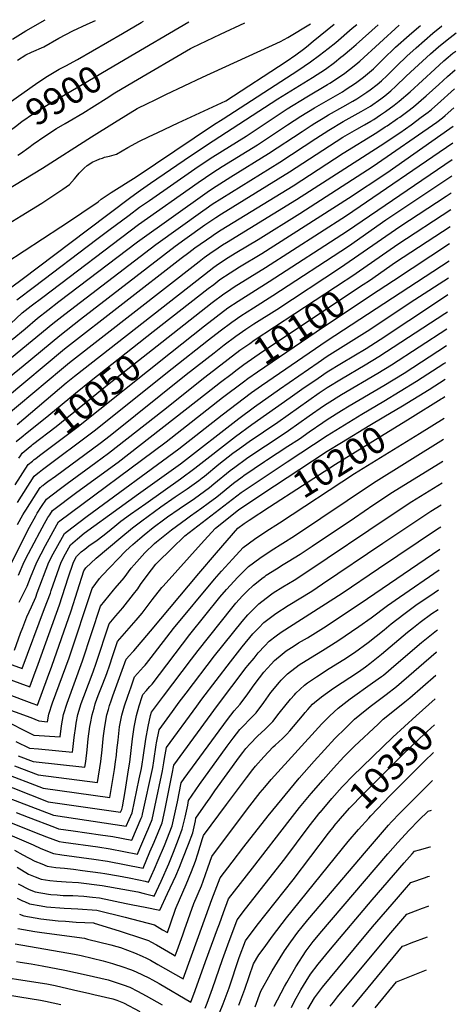
# Model space of a CAD drawing. Units: inches. Extents: x 2593309 to 2599006, y 1484702 to 1486432.
# Drawn here: x 2598533 to 2599006, y 1485258 to 1486325 of the extents above; entities that cross this region are included whole.
import ezdxf
from ezdxf.enums import TextEntityAlignment as Align

# ---------------------------------------------------------------- set-up
doc = ezdxf.new("R2010")
doc.units = ezdxf.units.IN
doc.header["$MEASUREMENT"] = 0
doc.layers.add('tile_2735_30_contour_10ft', color=234, linetype='Continuous')
doc.styles.add('Arial', font='arial.ttf')

msp = doc.modelspace()

# ---------------------------------------------------------------- linework, layer by layer
at = {"layer": 'tile_2735_30_contour_10ft'}
for p, q in [((2598647, 1486282.1, 9900), (2598716, 1486322.6, 9900)), ((2598985.4, 1486019.6, 10140), (2598996.8, 1486027.1, 10140)), ((2598993.3, 1486006.6, 10150), (2598996.3, 1486008.5, 10150)), ((2598965.9, 1485876.8, 10210), (2598992.6, 1485893.3, 10210)), ((2598981.8, 1485704, 10290), (2598986.7, 1485707.3, 10290))]:
    msp.add_line(p, q, dxfattribs=at)
for points, elevation in [([(2598496.5, 1486127.1), (2598557.5, 1486164.1), (2598610.6, 1486198.1), (2598635.4, 1486213.5), (2598647.8, 1486221.1), (2598660.2, 1486228.7), (2598671.3, 1486234.2), (2598678.9, 1486237.9), (2598691.2, 1486243.8), (2598730.8, 1486262.5), (2598815.2, 1486301.2), (2598823.4, 1486305.8), (2598847.8, 1486320.5)], 9920), ([(2598512.9, 1486027.1), (2598535.4, 1486044), (2598606.4, 1486097.4), (2598653.2, 1486132.5), (2598663.7, 1486140.4), (2598674.6, 1486147.9), (2598717.8, 1486177.3), (2598742.4, 1486193.6), (2598812.4, 1486239.2), (2598850, 1486262.4), (2598864.2, 1486271.4), (2598873.9, 1486278.6), (2598880.9, 1486284.4), (2598883.1, 1486286.1), (2598892.1, 1486293.6), (2598897.2, 1486298), (2598921.3, 1486319.4)], 9950), ([(2598517.6, 1486061.6), (2598577.5, 1486100.5), (2598582.5, 1486103.8), (2598617.9, 1486127.5), (2598621.1, 1486130.5), (2598632, 1486137.7), (2598659, 1486154.7), (2598742.7, 1486210.9), (2598753.4, 1486217.7), (2598834, 1486270), (2598848, 1486279.2), (2598857.7, 1486286.4), (2598867.1, 1486293.7), (2598875.2, 1486300.4), (2598893.1, 1486315.6), (2598897.9, 1486319.8)], 9940), ([(2598520.2, 1486234.3), (2598552.6, 1486256.9), (2598562.8, 1486263.6), (2598575.6, 1486271.4), (2598582.7, 1486274.9), (2598595.5, 1486281.8), (2598644, 1486310), (2598664.5, 1486321.9), (2598666.8, 1486323.3)], 9890), ([(2598520.2, 1486103.9), (2598534.2, 1486112.5), (2598556.6, 1486126.3), (2598568.7, 1486134), (2598579.6, 1486141.4), (2598586.9, 1486146.5), (2598592.3, 1486152.4), (2598593.9, 1486154.6), (2598597.2, 1486158.5), (2598600.5, 1486162.1), (2598602.8, 1486164.2), (2598605.9, 1486166.9), (2598612.1, 1486171), (2598615.8, 1486172.5), (2598619.6, 1486174.2), (2598622.5, 1486175.1), (2598624.8, 1486175.9), (2598630.2, 1486177), (2598637.5, 1486179.3), (2598650.1, 1486186.5), (2598662.5, 1486193.5), (2598672.5, 1486198.2), (2598682.5, 1486202.9), (2598704.5, 1486213.3), (2598756.3, 1486237), (2598821.4, 1486279.8), (2598832.1, 1486286.8), (2598840.3, 1486292.9), (2598843.7, 1486295.5), (2598850.9, 1486301.5), (2598873.4, 1486320.2)], 9930), ([(2598522.7, 1485995.3), (2598535.4, 1486007.2), (2598545.2, 1486014.8), (2598557.7, 1486024.5), (2598661.5, 1486103.1), (2598726.1, 1486148.6), (2598741.9, 1486159.3), (2598752.3, 1486165.9), (2598790.3, 1486189.5), (2598823.1, 1486211.2), (2598837.4, 1486220.4), (2598852.3, 1486229.3), (2598882.4, 1486246.9), (2598886.6, 1486249.5), (2598896.5, 1486256), (2598905.3, 1486262.5), (2598916.1, 1486271.8), (2598918.4, 1486273.9), (2598929.1, 1486284.6), (2598937.3, 1486292.6), (2598940.1, 1486295.1), (2598954.8, 1486308.2), (2598965.1, 1486317.2), (2598966.9, 1486318.7)], 9970), ([(2598525, 1486304), (2598539.6, 1486312.9), (2598560.2, 1486324.9)], 9870), ([(2598529.7, 1486021.4), (2598548.8, 1486035.9), (2598616.3, 1486087), (2598629.4, 1486096.9), (2598651.4, 1486113.3), (2598662.6, 1486121.7), (2598673.3, 1486129.2), (2598722.5, 1486163.3), (2598727.4, 1486166.7), (2598742.2, 1486176.5), (2598778, 1486198.9), (2598822.7, 1486228.4), (2598843.8, 1486241.3), (2598866.2, 1486254.6), (2598868.7, 1486256.2), (2598880.5, 1486263.7), (2598884.9, 1486267), (2598890.1, 1486270.9), (2598896.8, 1486276.3), (2598899.3, 1486278.3), (2598901.3, 1486280), (2598944.1, 1486319.1)], 9960), ([(2598530.4, 1486281.2), (2598539.4, 1486286.8), (2598545.4, 1486289.9), (2598558.8, 1486295.6), (2598575.2, 1486304.8), (2598590.4, 1486312.9), (2598605.9, 1486320.1), (2598614.8, 1486324.1)], 9880), ([(2598530.6, 1486178.1), (2598533.5, 1486180), (2598542.6, 1486186.6), (2598547.4, 1486190.2), (2598560, 1486198.7), (2598572.8, 1486206.9), (2598582, 1486212.6), (2598586.3, 1486215), (2598601.2, 1486223.6), (2598626.6, 1486239.7), (2598636, 1486245.6), (2598656.1, 1486257.6), (2598717.8, 1486293.8), (2598720.1, 1486294.9), (2598735, 1486302), (2598750.2, 1486309.2), (2598776.7, 1486321.6)], 9910), ([(2598523.8, 1485958.9), (2598568.7, 1485995.9), (2598581.7, 1486006.1), (2598680.3, 1486081.5), (2598731.2, 1486117.9), (2598734.7, 1486120.3), (2598741.3, 1486125), (2598751.7, 1486131.6), (2598814.8, 1486170.7), (2598853.8, 1486196.3), (2598867.7, 1486205.2), (2598883.2, 1486214.5), (2598902.8, 1486225.4), (2598912.7, 1486231.3), (2598923.9, 1486239.2), (2598928.5, 1486242.6), (2598934.8, 1486248), (2598940.2, 1486252.8), (2598951.1, 1486263.4), (2598956.2, 1486268.2), (2598977.8, 1486287.9), (2598986.7, 1486295.5), (2598995.9, 1486303.2), (2599005.8, 1486310.8)], 9990), ([(2598524.8, 1485978.4), (2598538.6, 1485989.9), (2598552, 1486001.5), (2598563.2, 1486010.3), (2598575.2, 1486019.6), (2598660.4, 1486084.3), (2598735.8, 1486138.1), (2598741.6, 1486142.1), (2598761.6, 1486154.7), (2598802.5, 1486180.1), (2598838.7, 1486203.8), (2598848.7, 1486210.3), (2598852.5, 1486212.8), (2598861.7, 1486218.3), (2598867.5, 1486221.7), (2598882.8, 1486230.4), (2598893.8, 1486236.8), (2598897.9, 1486239.2), (2598909, 1486246.4), (2598912.5, 1486248.8), (2598920.1, 1486254.8), (2598924.8, 1486258.8), (2598930.8, 1486264.6), (2598941.4, 1486275.1), (2598952.1, 1486285.3), (2598962.2, 1486294.4), (2598980.5, 1486310.3), (2598989.7, 1486318), (2598990.3, 1486318.4)], 9980), ([(2598522.8, 1485938.6), (2598536.7, 1485950.1), (2598576.1, 1485982.9), (2598598.6, 1486000.5), (2598701.4, 1486079.7), (2598711.7, 1486087.1), (2598733.5, 1486102.6), (2598741, 1486107.9), (2598745.2, 1486110.5), (2598751.4, 1486114.5), (2598825.1, 1486160), (2598868.5, 1486188.4), (2598875.8, 1486193.1), (2598883, 1486197.6), (2598898.1, 1486206.4), (2598906.4, 1486211), (2598913.3, 1486215.1), (2598916.3, 1486216.9), (2598923.7, 1486221.9), (2598929, 1486225.5), (2598938.5, 1486232.5), (2598944, 1486236.6), (2598955.7, 1486246.9), (2598982.5, 1486271.5), (2598992.2, 1486280.2), (2598996.9, 1486284.2), (2599002.1, 1486288.6), (2599005.2, 1486291)], 10000), ([(2598516.2, 1486200.2), (2598521.5, 1486204), (2598528.3, 1486209.4), (2598535.2, 1486214.6), (2598547.7, 1486223.3), (2598552.8, 1486226.5), (2598561.7, 1486232), (2598647, 1486282.1)], 9900), ([(2598517.4, 1485914.8), (2598581.5, 1485968.2), (2598707.9, 1486066.5), (2598715.9, 1486072.7), (2598722.7, 1486077.8), (2598740.8, 1486090.6), (2598743.8, 1486092.7), (2598751.2, 1486097.4), (2598757.4, 1486101.2), (2598828.9, 1486145), (2598883.2, 1486180.4), (2598919.8, 1486202.6), (2598928.9, 1486208.7), (2598931, 1486210.1), (2598942.1, 1486217.8), (2598944.6, 1486219.5), (2598953.2, 1486225.9), (2598959.5, 1486230.7), (2598973.2, 1486242.3), (2598986.9, 1486254.8), (2598996.2, 1486263.4), (2599004.6, 1486270.7)], 10010), ([(2598515.8, 1485894.3), (2598578, 1485946.2), (2598586.8, 1485953.5), (2598727.1, 1486063), (2598732.7, 1486067.2), (2598741.3, 1486073.5), (2598743.1, 1486074.7), (2598752.6, 1486081), (2598756.7, 1486083.6), (2598832.6, 1486130), (2598923.3, 1486188.3), (2598944.7, 1486202.5), (2598956.8, 1486211.1), (2598967.9, 1486219.2), (2598975.2, 1486224.6), (2598978.9, 1486227.7), (2598989.2, 1486236.6), (2599000.3, 1486246.7), (2599003.9, 1486249.9)], 10020), ([(2598529.9, 1485886.5), (2598583.3, 1485931.5), (2598592.1, 1485938.7), (2598732.9, 1486049), (2598743.1, 1486056.7), (2598745.5, 1486058.5), (2598756.8, 1486066.1), (2598768.1, 1486073.1), (2598791.2, 1486086.7), (2598836.3, 1486115), (2598915.8, 1486166.4), (2598984.7, 1486214.1), (2598990.8, 1486218.6), (2598993.6, 1486221), (2599003.2, 1486229.3)], 10030), ([(2598677.5, 1485987), (2598737.1, 1486033.7), (2598743.1, 1486038.2), (2598749.8, 1486043.3), (2598760.9, 1486050.7), (2598771.1, 1486057.1), (2598795.2, 1486071.5), (2598889, 1486131.7), (2598930.4, 1486159.2), (2598998.9, 1486207), (2599002.6, 1486209.7)], 10040), ([(2598686.8, 1485975.5), (2598741.4, 1486018.4), (2598754.1, 1486028), (2598758, 1486030.6), (2598765.2, 1486035.4), (2598799.2, 1486056.4), (2598886.7, 1486112.9), (2599002.1, 1486191.6)], 10050), ([(2598696.2, 1485964), (2598733.1, 1485993.4), (2598745.7, 1486003.2), (2598758.4, 1486012.7), (2598769.5, 1486020.1), (2598803.2, 1486041.2), (2598887.8, 1486096.3), (2599001.5, 1486173.6)], 10060), ([(2598530.3, 1485802), (2598548.6, 1485830.5), (2598550.8, 1485832.4), (2598553.7, 1485834.7), (2598557.5, 1485837.6), (2598613.5, 1485879.4), (2598697.9, 1485947.1), (2598737.4, 1485978.2), (2598750, 1485987.9), (2598762.6, 1485997.4), (2598772.5, 1486004.2), (2598786.2, 1486012.9), (2598807.2, 1486026.1), (2598888.9, 1486079.7), (2598929.5, 1486108), (2599000.9, 1486155.7)], 10070), ([(2598530.5, 1485778), (2598536.3, 1485788.7), (2598538, 1485791.4), (2598539.4, 1485793.7), (2598555.1, 1485818.1), (2598555.3, 1485818.2), (2598557.2, 1485819.8), (2598557.9, 1485820.4), (2598560.5, 1485822.3), (2598563.4, 1485824.5), (2598571.5, 1485830.5), (2598620.1, 1485866.2), (2598630.9, 1485874.6), (2598713.2, 1485940.5), (2598743.4, 1485964.2), (2598754.3, 1485972.7), (2598766.9, 1485982.1), (2598777.8, 1485989.7), (2598786.4, 1485995.3), (2598811.2, 1486010.9), (2598880.3, 1486056.5), (2598944.6, 1486101), (2598994.7, 1486133.7), (2599000.3, 1486137.4)], 10080), ([(2598896.9, 1486050.1), (2598897.4, 1486050.5), (2598942.3, 1486081.8), (2598999.8, 1486119.2)], 10090), ([(2598904.9, 1486038), (2598911.6, 1486042.5), (2598940, 1486062.2), (2598999.2, 1486100.9)], 10100), ([(2598912.9, 1486026), (2598937.7, 1486042.4), (2598998.6, 1486082.3)], 10110), ([(2598527, 1485641.9), (2598533.8, 1485660.2), (2598536.2, 1485666.6), (2598540.5, 1485678.2), (2598545.4, 1485688.7), (2598550.1, 1485699.3), (2598551.8, 1485703.9), (2598564.5, 1485737.3), (2598569.2, 1485746.3), (2598579, 1485764.3), (2598581.3, 1485768.3), (2598589.1, 1485774.4), (2598605.9, 1485787.1), (2598705.1, 1485860), (2598752.2, 1485897), (2598784, 1485921), (2598794.8, 1485928.6), (2598865.9, 1485977.5), (2598998, 1486063.6)], 10120), ([(2598423.4, 1485662.7), (2598535.3, 1485622), (2598559.8, 1485687), (2598566, 1485703.7), (2598566.9, 1485706.4), (2598577.6, 1485737.2), (2598582.5, 1485746.2), (2598587.8, 1485755.9), (2598595.3, 1485762.5), (2598602.8, 1485768.6), (2598640.4, 1485796.2), (2598661.5, 1485811.2), (2598706.9, 1485843.9), (2598770.3, 1485892.9), (2598787.3, 1485905.6), (2598814.3, 1485924.7), (2598856.2, 1485953.7), (2598865.9, 1485960.4), (2598909.4, 1485987.5), (2598961, 1486021.8), (2598997.4, 1486045.3)], 10130), ([(2598758.6, 1485957.3), (2598771.2, 1485966.8), (2598782, 1485974.3), (2598786.9, 1485977.6), (2598896.9, 1486050.1)], 10090), ([(2598766.9, 1485944.9), (2598775.5, 1485951.4), (2598787.6, 1485959.8), (2598797.1, 1485966.3), (2598904.9, 1486038)], 10100), ([(2598775.1, 1485932.5), (2598779.8, 1485936.1), (2598790.6, 1485943.6), (2598853.9, 1485986.7), (2598912.9, 1486026)], 10110), ([(2598468.8, 1485629.6), (2598543.6, 1485602.2), (2598548, 1485614), (2598552.7, 1485626.7), (2598575.9, 1485691.1), (2598585.4, 1485720.4), (2598590.9, 1485737.1), (2598594.3, 1485743.4), (2598599.5, 1485748.6), (2598603.2, 1485751.4), (2598607.8, 1485754.9), (2598616.6, 1485761.2), (2598622.7, 1485765.7), (2598629.7, 1485771.2), (2598637.9, 1485777.9), (2598642.4, 1485781.5), (2598652.7, 1485789.1), (2598669.4, 1485800.9), (2598706.9, 1485827.6), (2598722.6, 1485839), (2598766.7, 1485873.5), (2598784.3, 1485886.5), (2598825.8, 1485915.8), (2598838.5, 1485924.6), (2598856.1, 1485936.6), (2598865.9, 1485943.3), (2598881.3, 1485952.8), (2598908.1, 1485968.9), (2598923.2, 1485978.5), (2598985.4, 1486019.6)], 10140), ([(2598492.7, 1485604.3), (2598546.1, 1485584.4), (2598551.9, 1485582.3), (2598562.9, 1485611.9), (2598567.6, 1485624.7), (2598588.4, 1485684.5), (2598602.1, 1485727.7), (2598604.6, 1485731.3), (2598615.8, 1485741.6), (2598642.4, 1485764), (2598654.9, 1485774.3), (2598665.1, 1485782), (2598685.8, 1485797.3), (2598701.1, 1485807.9), (2598714.2, 1485816.7), (2598727, 1485825.8), (2598730.6, 1485828.5), (2598733.1, 1485830.5), (2598748.7, 1485843.3), (2598763.8, 1485855.2), (2598771.1, 1485860.5), (2598781.4, 1485868), (2598812.6, 1485888.8), (2598857.4, 1485920.6), (2598865.9, 1485926.3), (2598881.3, 1485935.8), (2598907.1, 1485950.9), (2598921.8, 1485959.9), (2598993.3, 1486006.6)], 10150), ([(2598489.7, 1485588.7), (2598544.8, 1485569), (2598553.4, 1485565.3), (2598562.9, 1485564.2), (2598564.3, 1485572.6), (2598568.5, 1485584.8), (2598586.3, 1485633.7), (2598611.3, 1485708.6), (2598619.1, 1485719.5), (2598622, 1485722.8), (2598647.8, 1485749.7), (2598655.5, 1485756.5), (2598663, 1485763), (2598667.7, 1485767), (2598677.5, 1485774.8), (2598689.9, 1485784.1), (2598693, 1485786.3), (2598705.5, 1485795), (2598722.1, 1485806.3), (2598738.4, 1485818.2), (2598743, 1485822), (2598760.9, 1485836.5), (2598765.8, 1485840.2), (2598778.5, 1485849.6), (2598786.5, 1485855), (2598799, 1485863.4), (2598811.7, 1485871.6), (2598824.2, 1485879.9), (2598846.3, 1485895.7), (2598862.1, 1485906.5), (2598865.9, 1485909.1), (2598881.3, 1485918.8), (2598920.9, 1485942), (2598935.5, 1485951), (2598995.7, 1485990.2)], 10160), ([(2598536.9, 1485874.4), (2598538.6, 1485875.8), (2598564.5, 1485896.4), (2598593.1, 1485920.5), (2598610.1, 1485934.2), (2598677.5, 1485987)], 10040), ([(2598523.9, 1485562.1), (2598536.6, 1485555.8), (2598548.2, 1485549.9), (2598576.5, 1485547.9), (2598578.1, 1485559.8), (2598580.1, 1485572.4), (2598584.1, 1485584.5), (2598600.8, 1485630.4), (2598620.5, 1485689.5), (2598634.3, 1485707.1), (2598636.2, 1485709.2), (2598645.8, 1485720.4), (2598653.5, 1485730.7), (2598656.7, 1485734.3), (2598668.5, 1485747.3), (2598678.7, 1485757.5), (2598681, 1485759.4), (2598697.3, 1485772.4), (2598713.6, 1485784.3), (2598718, 1485787.6), (2598730, 1485796), (2598737.1, 1485801.2), (2598746.2, 1485808), (2598764.4, 1485822.7), (2598773.8, 1485829.7), (2598775.6, 1485831.1), (2598797.9, 1485846.3), (2598800.2, 1485847.8), (2598823.2, 1485862.8), (2598835.8, 1485871), (2598846.3, 1485878.4), (2598861.2, 1485888.6), (2598865.9, 1485891.8), (2598881.3, 1485901.5), (2598889.6, 1485906.7), (2598927.4, 1485928.7), (2598949.2, 1485942.1), (2598995.1, 1485972.1)], 10170), ([(2598545.6, 1485863.7), (2598546.7, 1485864.7), (2598572.3, 1485884.1), (2598627.8, 1485929.2), (2598686.8, 1485975.5)], 10050), ([(2598522.7, 1485734.5), (2598543.3, 1485775), (2598550.1, 1485787.5), (2598551.8, 1485790.2), (2598556.4, 1485797.4), (2598561.7, 1485805.6), (2598575.4, 1485815.9), (2598584.2, 1485822.5), (2598615.4, 1485845.1), (2598629.1, 1485855.3), (2598688.5, 1485902), (2598733.4, 1485937.7), (2598758.6, 1485957.2), (2598758.6, 1485957.3)], 10090), ([(2598554.4, 1485852.9), (2598594.7, 1485883.3), (2598696.2, 1485964)], 10060), ([(2598528.5, 1485542.9), (2598543.4, 1485535.8), (2598553.2, 1485534.9), (2598590, 1485531.5), (2598590.3, 1485534.3), (2598591.9, 1485547.3), (2598593.5, 1485559.5), (2598594, 1485562.9), (2598595.7, 1485572.2), (2598599.4, 1485584.3), (2598602.1, 1485591.9), (2598612.3, 1485618.6), (2598615.5, 1485627.9), (2598629.6, 1485670.4), (2598637, 1485679.2), (2598644.5, 1485687.9), (2598656.2, 1485702.5), (2598660.7, 1485708.3), (2598663.7, 1485712.9), (2598670.8, 1485722.7), (2598680.2, 1485735), (2598681.6, 1485736.6), (2598697.5, 1485752), (2598711.8, 1485765.8), (2598772.8, 1485812.7), (2598822.5, 1485846), (2598865.9, 1485874.6), (2598903.4, 1485897.7), (2598927.4, 1485911.7), (2598962.8, 1485933.2), (2598992.4, 1485952.4), (2598994.5, 1485953.7)], 10180), ([(2598531.5, 1485723.1), (2598537.8, 1485737.5), (2598542.4, 1485746.5), (2598554.7, 1485769.7), (2598559.8, 1485779.2), (2598563.3, 1485785.5), (2598565.3, 1485788.7), (2598568.2, 1485793.2), (2598594.8, 1485813), (2598639.4, 1485845.6), (2598735.1, 1485920.5), (2598750.3, 1485932.2), (2598762.9, 1485941.8), (2598766.9, 1485944.9)], 10100), ([(2598947.5, 1485906.7), (2598976.5, 1485924.2), (2598993.9, 1485935.6)], 10190), ([(2598532.3, 1485693.9), (2598535.9, 1485701), (2598540.7, 1485711.4), (2598544.4, 1485720.7), (2598551.2, 1485737.4), (2598555.9, 1485746.4), (2598560.7, 1485755.4), (2598573, 1485777.8), (2598574.7, 1485780.8), (2598691.5, 1485867.5), (2598752.6, 1485915.6), (2598775.1, 1485932.5)], 10110), ([(2598955.7, 1485893.4), (2598989.4, 1485914.2), (2598990.8, 1485915.1), (2598993.4, 1485916.9)], 10200), ([(2598795, 1485810.8), (2598850.1, 1485847.2), (2598865.9, 1485857.6), (2598881.3, 1485866.9), (2598912, 1485885.5), (2598927.4, 1485894.6), (2598947.5, 1485906.7)], 10190), ([(2598803.5, 1485797.1), (2598874.8, 1485843.5), (2598955.7, 1485893.4)], 10200), ([(2598529, 1485867.8), (2598536.4, 1485874), (2598536.9, 1485874.4)], 10040), ([(2598814.1, 1485779.9), (2598895.5, 1485833.3), (2598965.9, 1485876.8)], 10210), ([(2598505.7, 1485500.2), (2598563.8, 1485477.7), (2598642.1, 1485466.3), (2598643.4, 1485469.3), (2598644, 1485472.3), (2598647.2, 1485488.9), (2598650.8, 1485512.3), (2598652, 1485520.7), (2598655, 1485546), (2598656.7, 1485558.6), (2598659.2, 1485571.2), (2598662.3, 1485581.5), (2598665.6, 1485591.8), (2598666.3, 1485593.9), (2598670.1, 1485598.1), (2598671.7, 1485600), (2598673.8, 1485602.4), (2598676.2, 1485605.2), (2598717.2, 1485658.9), (2598749.8, 1485699.2), (2598756.8, 1485707.8), (2598761.1, 1485712.5), (2598768.6, 1485720.7), (2598780.6, 1485732.7), (2598792.8, 1485741.7), (2598805.1, 1485750), (2598830.4, 1485765.9), (2598916.1, 1485823.2), (2598991.9, 1485870.4)], 10220), ([(2598532, 1485849.9), (2598533.7, 1485852.6), (2598535.6, 1485855.4), (2598544, 1485862.4), (2598545.6, 1485863.7)], 10050), ([(2598527.9, 1485821.1), (2598542.1, 1485843), (2598546.6, 1485846.7), (2598548.5, 1485848.4), (2598550.2, 1485849.7), (2598554.4, 1485852.9)], 10060), ([(2598495.2, 1485491.3), (2598569.3, 1485463.1), (2598648.1, 1485451.2), (2598654.5, 1485465.7), (2598662.4, 1485502.5), (2598664.6, 1485513.8), (2598665.5, 1485518.5), (2598666.6, 1485525.8), (2598669.4, 1485545.4), (2598671.9, 1485559.4), (2598674.4, 1485571), (2598675.5, 1485574.7), (2598688.6, 1485592.2), (2598719, 1485632.3), (2598726.1, 1485641.5), (2598762.5, 1485687.5), (2598767, 1485692.9), (2598774.1, 1485700.8), (2598779.3, 1485705.9), (2598786.2, 1485712.5), (2598796.6, 1485720.6), (2598798.3, 1485721.9), (2598800, 1485723), (2598810.9, 1485730.2), (2598818.1, 1485734.6), (2598823.8, 1485738), (2598836.7, 1485745.9), (2598849.8, 1485754.7), (2598895.5, 1485785.4), (2598916.6, 1485799.6), (2598936.8, 1485813), (2598991.1, 1485846.7)], 10230), ([(2598528.8, 1485466), (2598541.9, 1485460.9), (2598570.4, 1485450.1), (2598574.8, 1485448.5), (2598590.6, 1485446.2), (2598620.2, 1485442), (2598633.7, 1485439.9), (2598654.2, 1485436), (2598664.5, 1485459.9), (2598665.5, 1485462.1), (2598665.9, 1485464.2), (2598676.9, 1485514.7), (2598678.1, 1485522), (2598680.6, 1485539.5), (2598681, 1485541.6), (2598683.8, 1485555.6), (2598698.4, 1485575.6), (2598705.6, 1485585.5), (2598713, 1485595.4), (2598744, 1485635.8), (2598773.7, 1485673), (2598779.8, 1485680.2), (2598785.6, 1485686.1), (2598791.8, 1485692.2), (2598804.5, 1485701.9), (2598807.5, 1485703.9), (2598817.7, 1485710.4), (2598830.1, 1485717.9), (2598842.9, 1485725.9), (2598934.2, 1485787.4), (2598957.5, 1485802.8), (2598990.4, 1485823.1)], 10240), ([(2598531, 1485527.6), (2598547.4, 1485521.4), (2598603.5, 1485515.1), (2598604.5, 1485521.4), (2598605.9, 1485534.1), (2598607.1, 1485545.7), (2598608.9, 1485559.3), (2598609.4, 1485562.4), (2598611.3, 1485571.9), (2598613.4, 1485579.1), (2598614.7, 1485583.7), (2598616.8, 1485589.8), (2598618.6, 1485594.7), (2598622.9, 1485605.6), (2598627.2, 1485616.6), (2598630.3, 1485625.9), (2598633.5, 1485635.1), (2598638.8, 1485651.2), (2598659, 1485674.3), (2598665.3, 1485681.9), (2598676.3, 1485696.6), (2598686.7, 1485709.7), (2598688.1, 1485711.3), (2598732.6, 1485760.8), (2598744.8, 1485774.1), (2598769.8, 1485794.1), (2598795, 1485810.8)], 10190), ([(2598522.9, 1485455.1), (2598548.8, 1485444.6), (2598561.9, 1485439.7), (2598575.4, 1485434.7), (2598580.2, 1485433.9), (2598617.3, 1485428.7), (2598630.8, 1485426.6), (2598660.3, 1485420.9), (2598662.9, 1485426.9), (2598670.6, 1485444.9), (2598671.9, 1485448), (2598676.2, 1485458.6), (2598679.2, 1485472.2), (2598687.6, 1485511.2), (2598688.9, 1485519.8), (2598689.7, 1485524.6), (2598691.8, 1485536.5), (2598724.6, 1485581.4), (2598730, 1485588.8), (2598761.2, 1485629.4), (2598774, 1485645.6), (2598785.5, 1485659.5), (2598792, 1485666.3), (2598797.4, 1485672), (2598810.4, 1485681.7), (2598823.5, 1485690.3), (2598849.2, 1485706), (2598861, 1485713.7), (2598926.3, 1485757.8), (2598978.4, 1485792.5), (2598989.6, 1485799.5)], 10250), ([(2598527, 1485516.8), (2598552.9, 1485506.8), (2598617, 1485498.7), (2598620.7, 1485521.2), (2598622.1, 1485533.8), (2598623.2, 1485545.8), (2598623.6, 1485549.2), (2598624.9, 1485559.1), (2598627.2, 1485571.7), (2598628.9, 1485577.7), (2598630.2, 1485582), (2598631.8, 1485587), (2598633.8, 1485592.6), (2598648, 1485632.1), (2598651.7, 1485636.1), (2598655.1, 1485639.7), (2598656.5, 1485641.3), (2598674.4, 1485662.5), (2598726.8, 1485725.1), (2598745.9, 1485747.4), (2598757.5, 1485760.8), (2598769.2, 1485774.2), (2598775.9, 1485779.2), (2598781.4, 1485782.8), (2598803.5, 1485797.1)], 10200), ([(2598513, 1485509.8), (2598558.3, 1485492.3), (2598630.5, 1485482.3), (2598635.4, 1485512.7), (2598636.7, 1485521), (2598637.6, 1485528.3), (2598638.2, 1485533.6), (2598639.3, 1485544.4), (2598641, 1485558.9), (2598643.3, 1485571.5), (2598646.4, 1485581.7), (2598649.9, 1485592), (2598653.4, 1485602.2), (2598657.2, 1485613), (2598660.3, 1485616.5), (2598666.9, 1485623.7), (2598668.6, 1485625.5), (2598670.1, 1485627.4), (2598675.3, 1485633.9), (2598699.6, 1485665.3), (2598743.9, 1485718.8), (2598751.4, 1485727.4), (2598763.2, 1485740.4), (2598775, 1485753.1), (2598787.2, 1485762), (2598799.5, 1485770.4), (2598814.1, 1485779.9)], 10210), ([(2598516.9, 1485443.9), (2598547.4, 1485431.2), (2598555.7, 1485427.2), (2598569.3, 1485421.8), (2598578.5, 1485420.2), (2598613.2, 1485415.6), (2598627.8, 1485413.2), (2598666.4, 1485405.8), (2598673.9, 1485423.3), (2598678.4, 1485433.8), (2598682.7, 1485444.4), (2598687, 1485455), (2598690, 1485468.2), (2598698.1, 1485507.8), (2598699.8, 1485517.4), (2598747.2, 1485581.9), (2598778.3, 1485623.2), (2598780, 1485625.4), (2598786.7, 1485633.4), (2598791.2, 1485638.9), (2598798.3, 1485646.6), (2598803, 1485651.5), (2598810.7, 1485657.5), (2598816, 1485661.4), (2598882.2, 1485703.5), (2598921.6, 1485730.4), (2598985.5, 1485773.3), (2598988.9, 1485775.5)], 10260), ([(2598527.1, 1485425.3), (2598536.3, 1485420.3), (2598549.2, 1485413.5), (2598556.8, 1485410.3), (2598562.7, 1485408), (2598572, 1485406.5), (2598581.5, 1485405.6), (2598591.2, 1485404.7), (2598600.9, 1485403.4), (2598620.4, 1485400.7), (2598624.9, 1485400), (2598639.7, 1485397.5), (2598651.3, 1485395.3), (2598661.8, 1485393.1), (2598668.8, 1485391.5), (2598672.5, 1485390.7), (2598678.9, 1485404.9), (2598682.9, 1485414.3), (2598689.5, 1485430.2), (2598697.9, 1485451.5), (2598703.7, 1485477.7), (2598707.8, 1485498.3), (2598711.1, 1485503), (2598757.8, 1485566.7), (2598765.1, 1485576.1), (2598771.8, 1485583.6), (2598780, 1485594.7), (2598786.8, 1485604.3), (2598792.6, 1485611.9), (2598797.4, 1485618.1), (2598805.2, 1485626.6), (2598808.8, 1485630.6), (2598817, 1485637.5), (2598821.6, 1485641.1), (2598830.2, 1485646.7), (2598835, 1485649.7), (2598844.5, 1485655.2), (2598861.8, 1485666), (2598901.7, 1485692.6), (2598988.1, 1485751.4)], 10270), ([(2598529.9, 1485406.7), (2598542.5, 1485399.3), (2598549.7, 1485396.5), (2598556.1, 1485393.9), (2598560.8, 1485393), (2598565.3, 1485392.3), (2598572.9, 1485391.6), (2598583.2, 1485391), (2598596.6, 1485390.1), (2598622, 1485386.9), (2598660.6, 1485380), (2598667.8, 1485378.4), (2598676.2, 1485376.2), (2598678.6, 1485375.6), (2598686, 1485391.6), (2598694.3, 1485410.5), (2598699.3, 1485423), (2598704.9, 1485437.1), (2598708.7, 1485447.9), (2598712, 1485460.9), (2598714.8, 1485474.1), (2598715.8, 1485479.2), (2598727.6, 1485496.3), (2598757.5, 1485537.9), (2598764, 1485546.7), (2598771.4, 1485556), (2598776.3, 1485561.1), (2598781.2, 1485566), (2598789.1, 1485574.2), (2598797.3, 1485585.3), (2598805, 1485596.1), (2598814.2, 1485607.1), (2598816.2, 1485609.4), (2598820.7, 1485614.1), (2598822.9, 1485616.3), (2598835.4, 1485625.9), (2598847.8, 1485633.5), (2598860.9, 1485641.4), (2598877.3, 1485651.9), (2598900.3, 1485667.6), (2598913.6, 1485676.9), (2598931.2, 1485690.2), (2598944.2, 1485699.5), (2598987.4, 1485728.8)], 10280), ([(2598531, 1485388.8), (2598543, 1485382.7), (2598549.7, 1485380.3), (2598564, 1485377.7), (2598566.7, 1485377.2), (2598573.4, 1485376.7), (2598580, 1485376.3), (2598590.3, 1485376.2), (2598602.1, 1485375.5), (2598611.7, 1485374.5), (2598619.1, 1485373.7), (2598648, 1485367.6), (2598655.4, 1485366), (2598668.6, 1485363.5), (2598684.7, 1485360.4), (2598693.1, 1485378.4), (2598701.8, 1485397.4), (2598705.8, 1485406.8), (2598709.7, 1485416.1), (2598715.6, 1485431.8), (2598720.2, 1485444.1), (2598723.2, 1485457.2), (2598723.8, 1485460.1), (2598736.9, 1485478.9), (2598738.4, 1485481), (2598744.3, 1485489.4), (2598770.8, 1485526.2), (2598774.6, 1485531.2), (2598777.8, 1485535.3), (2598782.4, 1485540.3), (2598790.3, 1485548.7), (2598798.9, 1485556.4), (2598807.1, 1485564.5), (2598814, 1485573.7), (2598821.4, 1485583), (2598824.7, 1485587.1), (2598826.2, 1485588.8), (2598830.5, 1485593.7), (2598832.1, 1485595.5), (2598836.5, 1485599.8), (2598841.2, 1485603.9), (2598844.6, 1485606.4), (2598854.3, 1485613.2), (2598868, 1485622), (2598884, 1485631.9), (2598895.5, 1485639.5), (2598910.4, 1485650.2), (2598927.7, 1485664), (2598935.4, 1485670.3), (2598949, 1485681.1), (2598961.8, 1485690.5), (2598981.8, 1485704)], 10290), ([(2598530.2, 1485373.3), (2598535.9, 1485370.4), (2598538.1, 1485369.5), (2598543.5, 1485367.2), (2598556.2, 1485364.8), (2598561.8, 1485363.8), (2598580.9, 1485362.3), (2598588.6, 1485362), (2598595.7, 1485361.8), (2598616.2, 1485360.4), (2598647, 1485352.5), (2598678.9, 1485344.2), (2598687.6, 1485339.1), (2598693, 1485335.9), (2598696.6, 1485346.4), (2598701.6, 1485361.2), (2598702.3, 1485363.3), (2598713.2, 1485388.2), (2598718.9, 1485402.1), (2598723.1, 1485413.3), (2598725.8, 1485421.2), (2598730.8, 1485437.8), (2598731.9, 1485441), (2598757, 1485474.9), (2598778.6, 1485503.8), (2598785.2, 1485512.7), (2598788.1, 1485516.1), (2598797.2, 1485526.5), (2598807.5, 1485537.3), (2598809.5, 1485539.1), (2598817.4, 1485546.4), (2598822.2, 1485551.1), (2598825.6, 1485554.5), (2598839.1, 1485570.9), (2598842, 1485574.3), (2598844.9, 1485577.6), (2598850.2, 1485583.3), (2598852.3, 1485585.1), (2598859.6, 1485591.5), (2598872.6, 1485600.8), (2598899.8, 1485618.6), (2598907.3, 1485623.9), (2598912.2, 1485627.5), (2598924.9, 1485637.6), (2598953, 1485661.3), (2598959.4, 1485666.5), (2598966.5, 1485672.2), (2598979.4, 1485681.5), (2598986, 1485686)], 10300), ([(2598532.7, 1485356.1), (2598537.3, 1485354.1), (2598555.7, 1485350.9), (2598574.5, 1485348.8), (2598582.3, 1485348.2), (2598593.8, 1485347.4), (2598612.9, 1485346.4), (2598613.1, 1485346.4), (2598613.3, 1485346.3), (2598640.4, 1485337.9), (2598667, 1485329.3), (2598672.3, 1485327.5), (2598675, 1485326), (2598681, 1485322.6), (2598698.4, 1485312.5), (2598701.4, 1485310.8), (2598703.5, 1485316.7), (2598709.6, 1485333.6), (2598711.5, 1485339.1), (2598721.5, 1485367.4), (2598729.7, 1485386.8), (2598731.7, 1485391.8), (2598736.8, 1485406), (2598740.9, 1485418.3), (2598779.6, 1485470), (2598793.5, 1485487.8), (2598798.3, 1485493.5), (2598805.4, 1485501.9), (2598860.3, 1485562), (2598868.7, 1485570.8), (2598877.8, 1485579.2), (2598891, 1485589.1), (2598915.2, 1485606.4), (2598924.8, 1485613.4), (2598926.8, 1485614.9), (2598940.7, 1485626.6), (2598968.2, 1485650.2), (2598984.3, 1485663.1), (2598985.3, 1485663.9)], 10310), ([(2598530.8, 1485340.4), (2598549.1, 1485337.1), (2598556.9, 1485336.2), (2598602.9, 1485329.8), (2598606.2, 1485329), (2598631.6, 1485322.8), (2598638.2, 1485321), (2598642, 1485319.8), (2598657.1, 1485314.1), (2598665.5, 1485310.5), (2598670.3, 1485308.1), (2598674.4, 1485306), (2598682.6, 1485301.4), (2598709.8, 1485285.7), (2598726.6, 1485331.8), (2598741, 1485371.7), (2598750, 1485395.4), (2598762.9, 1485412.2), (2598775.7, 1485428.9), (2598801.9, 1485462.6), (2598835.7, 1485503.1), (2598851.8, 1485521.7), (2598863, 1485534.1), (2598874.4, 1485546.2), (2598886, 1485557.8), (2598895.7, 1485567.1), (2598907.1, 1485576.6), (2598913.9, 1485582.1), (2598918.2, 1485585.4), (2598929.8, 1485593.9), (2598941.1, 1485602.6), (2598983.9, 1485639.6), (2598984.6, 1485640.1)], 10320), ([(2598528, 1485323.9), (2598592.3, 1485312.6), (2598599.5, 1485311), (2598611.4, 1485308.2), (2598623.3, 1485305.3), (2598633.5, 1485302.4), (2598645.7, 1485298.5), (2598651.6, 1485296.5), (2598654, 1485295.6), (2598658.8, 1485293.6), (2598672.6, 1485286.9), (2598676.7, 1485284.8), (2598683.8, 1485280.9), (2598718.2, 1485260.6), (2598723, 1485273.1), (2598734.2, 1485304.7), (2598747.2, 1485340.2), (2598749.2, 1485345.5), (2598753.7, 1485357.9), (2598759.1, 1485372.6), (2598772, 1485389.2), (2598784.9, 1485405.9), (2598825.7, 1485458.4), (2598836.1, 1485471.4), (2598848.7, 1485486.8), (2598861.4, 1485501.6), (2598872.6, 1485514.1), (2598883.9, 1485526.2), (2598893.3, 1485535.7), (2598895.4, 1485537.8), (2598921, 1485561.8), (2598926.7, 1485567), (2598933.3, 1485572.5), (2598950.1, 1485586.1), (2598955.5, 1485590.2), (2598983.8, 1485615)], 10330), ([(2598858.6, 1485466.5), (2598871.1, 1485481.3), (2598882.2, 1485493.8), (2598883.6, 1485495.4), (2598893.3, 1485505.3), (2598936.9, 1485547.7), (2598962.2, 1485570.9), (2598983, 1485589.3)], 10340), ([(2598873.6, 1485451.4), (2598873.6, 1485451.5), (2598880.2, 1485459.4), (2598890.2, 1485470.7), (2598892.5, 1485473.2), (2598902.6, 1485483.6), (2598947.7, 1485528.4), (2598966.4, 1485546.6), (2598982.1, 1485560.9)], 10350), ([(2598913.1, 1485462.3), (2598934.3, 1485484.5), (2598971.3, 1485521.7), (2598981.1, 1485531.2)], 10360), ([(2598788, 1485255.7), (2598794.1, 1485272.5), (2598804.4, 1485291.2), (2598806.4, 1485294.7), (2598815, 1485308.8), (2598819.6, 1485316.2), (2598826.5, 1485325.8), (2598834.2, 1485336.4), (2598838.7, 1485342.3), (2598844.8, 1485349.7), (2598908.5, 1485424.7), (2598932.3, 1485452.3), (2598935.6, 1485455.8), (2598944.6, 1485465.5), (2598955.3, 1485476.2), (2598966, 1485486.8), (2598980.2, 1485500.6)], 10370), ([(2598733.9, 1485254), (2598736, 1485259.5), (2598741.7, 1485275.3), (2598752.5, 1485306.8), (2598758.3, 1485322.7), (2598768.3, 1485349.7), (2598777.4, 1485361.6), (2598820, 1485416), (2598845.5, 1485449.9), (2598857, 1485464.5), (2598858.4, 1485466.3), (2598858.6, 1485466.5)], 10340), ([(2598808.6, 1485256.4), (2598819.7, 1485277.5), (2598822.2, 1485281.9), (2598832, 1485298.8), (2598843.2, 1485316.3), (2598850.7, 1485326.2), (2598852.9, 1485329), (2598858, 1485335.1), (2598931.7, 1485421.2), (2598942.4, 1485433.6), (2598954.6, 1485447), (2598965.3, 1485457.6), (2598975.3, 1485467.4), (2598979.1, 1485468.5)], 10380), ([(2598770.3, 1485257.2), (2598776.7, 1485274.8), (2598786.2, 1485302.1), (2598792, 1485311.8), (2598797.5, 1485319.3), (2598806.7, 1485332), (2598822, 1485352), (2598888.5, 1485434.5), (2598899.7, 1485447.6), (2598911, 1485460.1), (2598913.1, 1485462.3)], 10360), ([(2598746.1, 1485241.1), (2598753.2, 1485258.7), (2598759.7, 1485276.3), (2598770.7, 1485309), (2598777.4, 1485326.9), (2598790.1, 1485344), (2598829, 1485393.3), (2598867.3, 1485443.5), (2598873.6, 1485451.4)], 10350), ([(2598827.2, 1485254.9), (2598830.7, 1485261.8), (2598837.3, 1485274), (2598843.1, 1485283.5), (2598847.7, 1485290.8), (2598856.2, 1485301.7), (2598869.4, 1485318), (2598914.7, 1485371.4), (2598949.3, 1485411.6), (2598957.9, 1485421.4), (2598960.6, 1485424.3), (2598965.8, 1485425.8), (2598977.5, 1485428.9), (2598977.9, 1485429)], 10390), ([(2598844.9, 1485253), (2598852.1, 1485265.3), (2598860.9, 1485276.9), (2598895.7, 1485318.9), (2598915.1, 1485342.3), (2598940.9, 1485372.3), (2598949.7, 1485382.4), (2598956.4, 1485390.1), (2598972.5, 1485395.8), (2598975, 1485396.6), (2598976.9, 1485397.2)], 10400), ([(2598869.2, 1485256.1), (2598872.8, 1485260.6), (2598877.2, 1485266.2), (2598932.7, 1485333.3), (2598941.3, 1485343.3), (2598952.1, 1485355.9), (2598961.5, 1485359.5), (2598969.1, 1485362.4), (2598975.3, 1485364.6), (2598975.9, 1485364.8)], 10410), ([(2598893.5, 1485255.4), (2598947.7, 1485321.2), (2598949.9, 1485322.1), (2598956.8, 1485324.7), (2598974.8, 1485331.4)], 10420), ([(2598312.2, 1485251.6), (2598326.7, 1485258.8), (2598337.9, 1485263.7), (2598347.6, 1485268), (2598360.7, 1485274.3), (2598389.1, 1485289), (2598406.7, 1485298), (2598416.8, 1485296.8), (2598423.1, 1485296.1), (2598457.3, 1485291), (2598475.2, 1485289.2), (2598487.9, 1485289.2), (2598498.6, 1485289.5), (2598517.6, 1485287.2), (2598536.3, 1485284.6), (2598562.2, 1485280.3), (2598571.3, 1485278.5), (2598590.9, 1485274.1), (2598608.9, 1485270), (2598613.2, 1485269), (2598633.6, 1485264.3), (2598638.2, 1485262.7), (2598645.4, 1485259.9), (2598663, 1485250.5)], 10350), ([(2598529.3, 1485304.6), (2598533.2, 1485304.1), (2598545.1, 1485302.1), (2598557, 1485300), (2598581.7, 1485295.4), (2598604.7, 1485290.3), (2598628.5, 1485284.8), (2598634.2, 1485282.9), (2598644.8, 1485279.4), (2598652.1, 1485276.7), (2598660.4, 1485272.4), (2598669.8, 1485267.5), (2598687.2, 1485257.7)], 10340), ([(2598918, 1485254.4), (2598941.2, 1485282.6), (2598973.7, 1485295.8)], 10430), ([(2598311.7, 1485237.1), (2598376.9, 1485269), (2598389.8, 1485275.9), (2598393.6, 1485278), (2598406, 1485284.2), (2598421, 1485282.4), (2598439.4, 1485279), (2598458.6, 1485276), (2598476.3, 1485273.7), (2598481.2, 1485273.5), (2598487.6, 1485273.1), (2598508.1, 1485270.3), (2598555.5, 1485262.6), (2598560.9, 1485261.7), (2598577.4, 1485257.9)], 10360)]:
    msp.add_lwpolyline(points, dxfattribs=dict(at, elevation=elevation))

# ---------------------------------------------------------------- texts
at = {"color": 18, "style": 'Arial'}
for s, rotation, p in [('9900', 30.3977, (2598580.5, 1486243)), ('10100', 33.6493, (2598835.6, 1485991.9)), ('10050', 39.1097, (2598616.1, 1485919.7)), ('10200', 31.6639, (2598879, 1485846.1)), ('10350', 44.8306, (2598935.3, 1485516.1))]:
    msp.add_text(s, height=28.8, rotation=rotation, dxfattribs=at).set_placement(p, align=Align.MIDDLE_CENTER)

doc.saveas('drawing.dxf')
